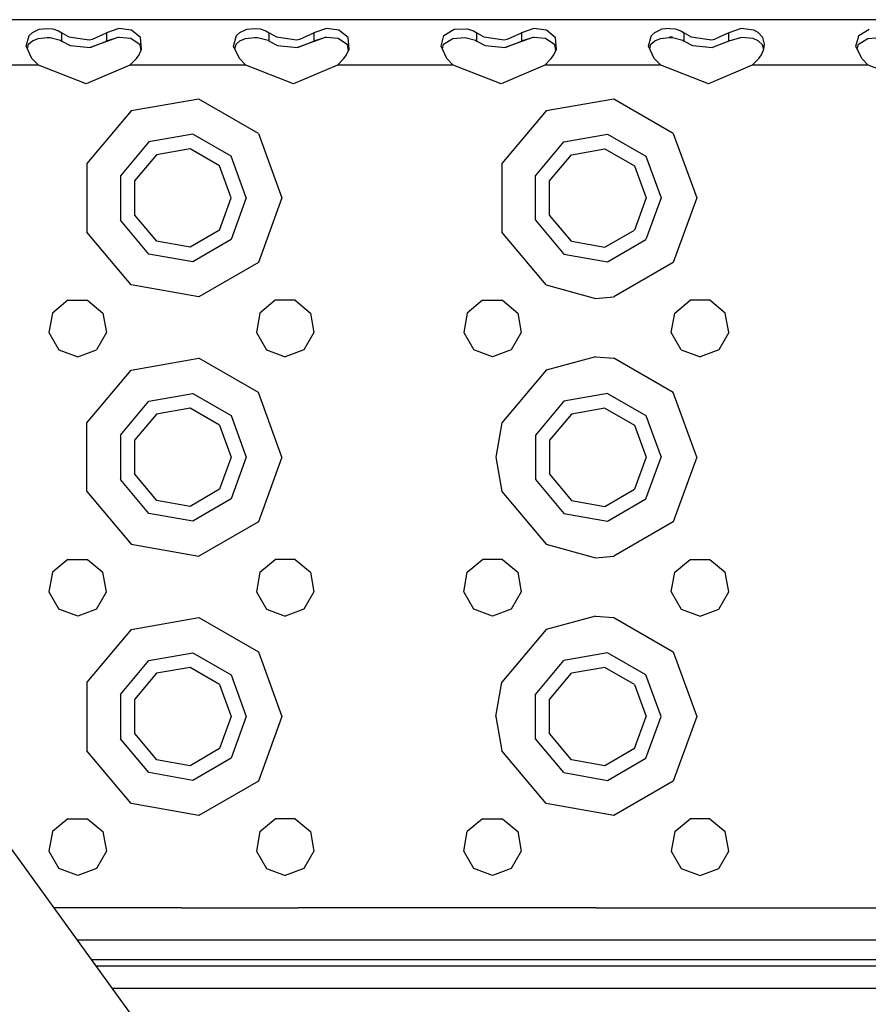
# Model space of a CAD drawing. Units: millimetres. Extents: x 977 to 10228, y -2171 to 2178.
# Drawn here: x 3018 to 3149, y 1105 to 1257 of the extents above; entities that cross this region are included whole.
import ezdxf

# ---------------------------------------------------------------- set-up
doc = ezdxf.new("R2010")
doc.units = ezdxf.units.MM
doc.layers.add('10', color=7, linetype='CONTINUOUS', true_color=0xffffff)

msp = doc.modelspace()

# ---------------------------------------------------------------- linework, layer by layer
at = {"layer": '10', "color": 18, "linetype": 'CONTINUOUS'}
for p, q in [((3586.548767, 1257.358887), (2920.257019, 1257.358887)), ((3018.606628, 1253.286133), (3019.050964, 1254.913574)), ((3018.606628, 1253.286133), (3019.050964, 1254.913574)), ((3019.050964, 1254.913574), (3019.570984, 1255.402344)), ((3019.050964, 1254.913574), (3019.570984, 1255.402344)), ((3019.570984, 1255.402344), (3020.626892, 1255.87207)), ((3019.570984, 1255.402344), (3020.626892, 1255.87207)), ((3020.626892, 1255.87207), (3021.848572, 1256.016602)), ((3020.626892, 1255.87207), (3021.848572, 1256.016602)), ((3021.848572, 1256.016602), (3022.699402, 1255.931641)), ((3021.848572, 1256.016602), (3022.699402, 1255.931641)), ((3022.699402, 1255.931641), (3023.586853, 1255.648926)), ((3022.699402, 1255.931641), (3023.586853, 1255.648926)), ((3023.586853, 1255.648926), (3024.095886, 1255.345215)), ((3023.586853, 1255.648926), (3024.095886, 1255.345215)), ((3024.095886, 1254.063965), (3024.095886, 1255.345215)), ((3024.095886, 1255.345215), (3025.206726, 1254.693848)), ((3024.095886, 1255.345215), (3025.206726, 1254.693848)), ((3024.095886, 1254.063965), (3024.095886, 1255.345215)), ((3025.206726, 1254.693848), (3028.313171, 1254.247559)), ((3025.206726, 1254.693848), (3028.313171, 1254.247559)), ((3028.820496, 1254.338867), (3031.001648, 1255.345215)), ((3028.820496, 1254.338867), (3031.001648, 1255.345215)), ((3032.904236, 1256.000488), (3031.001648, 1255.345215)), ((3032.904236, 1256.000488), (3031.001648, 1255.345215)), ((3031.001648, 1255.345215), (3031.001648, 1254.063965)), ((3031.001648, 1255.345215), (3031.001648, 1254.063965)), ((3034.854675, 1255.750977), (3032.904236, 1256.000488)), ((3034.854675, 1255.750977), (3032.904236, 1256.000488)), ((3036.253113, 1254.592773), (3034.854675, 1255.750977)), ((3036.253113, 1254.592773), (3034.854675, 1255.750977)), ((3050.606628, 1253.286133), (3051.050964, 1254.913574)), ((3050.606628, 1253.286133), (3051.050964, 1254.913574)), ((3051.050964, 1254.913574), (3051.570984, 1255.402344)), ((3051.050964, 1254.913574), (3051.570984, 1255.402344)), ((3051.570984, 1255.402344), (3052.626648, 1255.87207)), ((3051.570984, 1255.402344), (3052.626648, 1255.87207)), ((3052.626648, 1255.87207), (3053.848328, 1256.016602)), ((3052.626648, 1255.87207), (3053.848328, 1256.016602)), ((3053.848328, 1256.016602), (3054.699158, 1255.931641)), ((3053.848328, 1256.016602), (3054.699158, 1255.931641)), ((3054.699158, 1255.931641), (3055.587097, 1255.648926)), ((3054.699158, 1255.931641), (3055.587097, 1255.648926)), ((3055.587097, 1255.648926), (3056.095886, 1255.345215)), ((3055.587097, 1255.648926), (3056.095886, 1255.345215)), ((3056.095886, 1255.345215), (3057.20697, 1254.693848)), ((3056.095886, 1254.063965), (3056.095886, 1255.345215)), ((3056.095886, 1254.063965), (3056.095886, 1255.345215)), ((3056.095886, 1255.345215), (3057.20697, 1254.693848)), ((3057.20697, 1254.693848), (3060.312927, 1254.247559)), ((3057.20697, 1254.693848), (3060.312927, 1254.247559)), ((3060.82074, 1254.338867), (3063.001648, 1255.345215)), ((3060.82074, 1254.338867), (3063.001648, 1255.345215)), ((3064.904236, 1256.000488), (3063.001648, 1255.345215)), ((3064.904236, 1256.000488), (3063.001648, 1255.345215)), ((3063.001648, 1255.345215), (3063.001648, 1254.063965)), ((3063.001648, 1255.345215), (3063.001648, 1254.063965)), ((3066.854431, 1255.750977), (3064.904236, 1256.000488)), ((3066.854431, 1255.750977), (3064.904236, 1256.000488)), ((3068.252869, 1254.592773), (3066.854431, 1255.750977)), ((3068.252869, 1254.592773), (3066.854431, 1255.750977)), ((3082.606628, 1253.286133), (3083.051208, 1254.913574)), ((3082.606628, 1253.286133), (3083.051208, 1254.913574)), ((3083.051208, 1254.913574), (3084.626648, 1255.87207)), ((3083.051208, 1254.913574), (3084.626648, 1255.87207)), ((3084.626648, 1255.87207), (3086.699402, 1255.931641)), ((3084.626648, 1255.87207), (3086.699402, 1255.931641)), ((3086.699402, 1255.931641), (3087.587341, 1255.648926)), ((3086.699402, 1255.931641), (3087.587341, 1255.648926)), ((3087.587341, 1255.648926), (3088.095642, 1255.345215)), ((3087.587341, 1255.648926), (3088.095642, 1255.345215)), ((3088.095642, 1254.612793), (3088.095642, 1255.345215)), ((3088.095642, 1254.612793), (3088.095642, 1255.345215)), ((3088.095642, 1255.345215), (3089.20697, 1254.693848)), ((3088.095642, 1255.345215), (3089.20697, 1254.693848)), ((3089.20697, 1254.693848), (3092.312927, 1254.247559)), ((3089.20697, 1254.693848), (3092.312927, 1254.247559)), ((3093.424988, 1254.617676), (3095.001648, 1255.345215)), ((3093.424988, 1254.617676), (3095.001648, 1255.345215)), ((3096.904236, 1256.000488), (3095.001648, 1255.345215)), ((3096.904236, 1256.000488), (3095.001648, 1255.345215)), ((3095.001648, 1255.345215), (3095.001648, 1254.619141)), ((3095.001648, 1255.345215), (3095.001648, 1254.619141)), ((3098.854431, 1255.750977), (3096.904236, 1256.000488)), ((3098.854431, 1255.750977), (3096.904236, 1256.000488)), ((3100.215515, 1254.624023), (3098.854431, 1255.750977)), ((3100.215515, 1254.624023), (3098.854431, 1255.750977)), ((3114.975525, 1254.637207), (3115.05072, 1254.913574)), ((3114.975525, 1254.637207), (3115.05072, 1254.913574)), ((3115.05072, 1254.913574), (3115.571228, 1255.402344)), ((3115.05072, 1254.913574), (3115.571228, 1255.402344)), ((3115.571228, 1255.402344), (3116.626648, 1255.87207)), ((3115.571228, 1255.402344), (3116.626648, 1255.87207)), ((3117.848572, 1256.016602), (3116.626648, 1255.87207)), ((3117.848572, 1256.016602), (3116.626648, 1255.87207)), ((3117.848572, 1256.016602), (3118.699402, 1255.931641)), ((3117.848572, 1256.016602), (3118.699402, 1255.931641)), ((3118.699402, 1255.931641), (3119.586853, 1255.648926)), ((3118.699402, 1255.931641), (3119.586853, 1255.648926)), ((3119.586853, 1255.648926), (3120.09613, 1255.345215)), ((3119.586853, 1255.648926), (3120.09613, 1255.345215)), ((3120.09613, 1254.641602), (3120.09613, 1255.345215)), ((3120.09613, 1255.345215), (3121.20697, 1254.693848)), ((3120.09613, 1254.641602), (3120.09613, 1255.345215)), ((3120.09613, 1255.345215), (3121.20697, 1254.693848)), ((3121.20697, 1254.693848), (3124.313416, 1254.247559)), ((3121.20697, 1254.693848), (3124.313416, 1254.247559)), ((3127.001404, 1255.345215), (3125.487244, 1254.646973)), ((3127.001404, 1255.345215), (3125.487244, 1254.646973)), ((3128.90448, 1256.000488), (3127.001404, 1255.345215)), ((3128.90448, 1256.000488), (3127.001404, 1255.345215)), ((3127.001404, 1254.647949), (3127.001404, 1255.345215)), ((3127.001404, 1254.647949), (3127.001404, 1255.345215)), ((3130.854675, 1255.750977), (3128.90448, 1256.000488)), ((3130.854675, 1255.750977), (3128.90448, 1256.000488)), ((3131.524597, 1255.403809), (3130.854675, 1255.750977)), ((3131.524597, 1255.403809), (3130.854675, 1255.750977)), ((3132.199646, 1254.652832), (3131.524597, 1255.403809)), ((3132.199646, 1254.652832), (3131.524597, 1255.403809)), ((3146.983337, 1254.666016), (3147.05072, 1254.913574)), ((3146.983337, 1254.666016), (3147.05072, 1254.913574)), ((3147.05072, 1254.913574), (3148.626648, 1255.87207)), ((3147.05072, 1254.913574), (3148.626648, 1255.87207)), ((3019.492126, 1251.373535), (3018.606628, 1253.286133)), ((3018.803894, 1252.859863), (3018.983093, 1253.583008)), ((3018.983093, 1253.583008), (3019.573181, 1254.116211)), ((3019.573181, 1254.116211), (3020.427185, 1254.469238)), ((3020.427185, 1254.469238), (3021.843201, 1254.631348)), ((3021.843201, 1254.631348), (3022.301941, 1254.611328)), ((3022.301941, 1254.611328), (3023.910828, 1254.177246)), ((3023.910828, 1254.177246), (3024.095886, 1254.063965)), ((3024.095886, 1254.063965), (3025.389587, 1253.38916)), ((3025.389587, 1253.38916), (3028.475037, 1253.057129)), ((3028.313171, 1254.247559), (3028.820496, 1254.338867)), ((3028.313171, 1254.247559), (3028.820496, 1254.338867)), ((3032.740906, 1254.606445), (3028.475037, 1253.057129)), ((3028.475037, 1253.057129), (3031.001648, 1254.063965)), ((3028.475037, 1253.057129), (3031.001648, 1254.063965)), ((3032.740906, 1254.606445), (3031.001648, 1254.063965)), ((3032.740906, 1254.606445), (3031.001648, 1254.063965)), ((3032.936462, 1254.621094), (3032.740906, 1254.606445)), ((3034.734314, 1254.452148), (3032.936462, 1254.621094)), ((3036.176941, 1253.493164), (3034.734314, 1254.452148)), ((3036.315125, 1252.606445), (3036.176941, 1253.493164)), ((3036.403259, 1252.80957), (3036.253113, 1254.592773)), ((3036.403259, 1252.80957), (3036.253113, 1254.592773)), ((3051.492126, 1251.373535), (3050.606628, 1253.286133)), ((3050.803894, 1252.859863), (3050.983337, 1253.583008)), ((3050.983337, 1253.583008), (3051.573425, 1254.116211)), ((3051.573425, 1254.116211), (3052.427429, 1254.469238)), ((3052.427429, 1254.469238), (3053.843201, 1254.631348)), ((3053.843201, 1254.631348), (3054.302185, 1254.611328)), ((3054.302185, 1254.611328), (3055.911072, 1254.177246)), ((3055.911072, 1254.177246), (3056.095886, 1254.063965)), ((3056.095886, 1254.063965), (3057.389587, 1253.38916)), ((3057.389587, 1253.38916), (3060.475037, 1253.057129)), ((3060.312927, 1254.247559), (3060.82074, 1254.338867)), ((3060.312927, 1254.247559), (3060.82074, 1254.338867)), ((3064.74115, 1254.606445), (3060.475037, 1253.057129)), ((3060.475037, 1253.057129), (3063.001648, 1254.063965)), ((3060.475037, 1253.057129), (3063.001648, 1254.063965)), ((3064.74115, 1254.606445), (3063.001648, 1254.063965)), ((3064.74115, 1254.606445), (3063.001648, 1254.063965)), ((3064.936707, 1254.621094), (3064.74115, 1254.606445)), ((3066.734314, 1254.452148), (3064.936707, 1254.621094)), ((3068.176941, 1253.493164), (3066.734314, 1254.452148)), ((3068.31488, 1252.606445), (3068.176941, 1253.493164)), ((3068.403259, 1252.80957), (3068.252869, 1254.592773)), ((3068.403259, 1252.80957), (3068.252869, 1254.592773)), ((3083.492126, 1251.373535), (3082.606628, 1253.286133)), ((3082.803894, 1252.859863), (3082.983337, 1253.583008)), ((3082.983337, 1253.583008), (3084.427429, 1254.469238)), ((3084.427429, 1254.469238), (3086.301697, 1254.611328)), ((3086.301697, 1254.611328), (3087.910828, 1254.177246)), ((3087.910828, 1254.177246), (3088.095642, 1254.063965)), ((3088.095642, 1254.063965), (3088.095642, 1254.612793)), ((3088.095642, 1254.063965), (3088.095642, 1254.612793)), ((3088.095642, 1254.063965), (3089.389587, 1253.38916)), ((3089.389587, 1253.38916), (3092.475281, 1253.057129)), ((3092.312927, 1254.247559), (3092.820251, 1254.338867)), ((3092.312927, 1254.247559), (3092.820251, 1254.338867)), ((3096.740906, 1254.606445), (3092.475281, 1253.057129)), ((3092.475281, 1253.057129), (3095.001648, 1254.063965)), ((3092.475281, 1253.057129), (3095.001648, 1254.063965)), ((3092.820251, 1254.338867), (3093.424011, 1254.617188)), ((3092.820251, 1254.338867), (3093.424011, 1254.617188)), ((3095.001648, 1254.618652), (3095.001648, 1254.063965)), ((3095.001648, 1254.618652), (3095.001648, 1254.063965)), ((3096.740906, 1254.606445), (3095.001648, 1254.063965)), ((3096.740906, 1254.606445), (3095.001648, 1254.063965)), ((3096.936707, 1254.621094), (3096.740906, 1254.606445)), ((3096.941833, 1254.620605), (3096.930115, 1254.620605)), ((3098.734314, 1254.452148), (3096.936707, 1254.621094)), ((3100.176697, 1253.493164), (3098.734314, 1254.452148)), ((3100.315125, 1252.606445), (3100.176697, 1253.493164)), ((3100.253113, 1254.592773), (3100.216248, 1254.623535)), ((3100.253113, 1254.592773), (3100.216248, 1254.623535)), ((3100.403259, 1252.80957), (3100.253113, 1254.592773)), ((3100.403259, 1252.80957), (3100.253113, 1254.592773)), ((3114.606628, 1253.286133), (3114.975037, 1254.636719)), ((3114.606628, 1253.286133), (3114.975037, 1254.636719)), ((3115.492126, 1251.373535), (3114.606628, 1253.286133)), ((3114.803894, 1252.859863), (3114.983337, 1253.583008)), ((3114.983337, 1253.583008), (3115.573181, 1254.116211)), ((3115.573181, 1254.116211), (3116.427429, 1254.469238)), ((3116.427429, 1254.469238), (3117.843201, 1254.631348)), ((3118.310486, 1254.640137), (3117.843201, 1254.639648)), ((3117.843201, 1254.631348), (3118.301941, 1254.611328)), ((3118.301941, 1254.611328), (3119.910828, 1254.177246)), ((3119.910828, 1254.177246), (3120.09613, 1254.063965)), ((3120.09613, 1254.063965), (3120.09613, 1254.641602)), ((3120.09613, 1254.063965), (3120.09613, 1254.641602)), ((3120.09613, 1254.063965), (3121.389343, 1253.38916)), ((3121.389343, 1253.38916), (3124.475281, 1253.057129)), ((3124.313416, 1254.247559), (3124.82074, 1254.338867)), ((3124.313416, 1254.247559), (3124.82074, 1254.338867)), ((3127.001404, 1254.063965), (3124.475281, 1253.057129)), ((3125.486023, 1254.645996), (3124.82074, 1254.338867)), ((3125.486023, 1254.645996), (3124.82074, 1254.338867)), ((3127.001404, 1254.063965), (3127.001404, 1254.647461)), ((3127.001404, 1254.063965), (3127.001404, 1254.647461)), ((3128.936707, 1254.621094), (3127.001404, 1254.063965)), ((3130.734314, 1254.452148), (3128.936707, 1254.621094)), ((3131.523376, 1254.116699), (3130.734314, 1254.452148)), ((3132.176697, 1253.493164), (3131.523376, 1254.116699)), ((3132.388855, 1252.776855), (3132.176697, 1253.493164)), ((3132.253113, 1254.592773), (3132.200134, 1254.652344)), ((3132.253113, 1254.592773), (3132.200134, 1254.652344)), ((3132.503113, 1253.589844), (3132.253113, 1254.592773)), ((3132.503113, 1253.589844), (3132.253113, 1254.592773)), ((3132.403015, 1252.80957), (3132.503113, 1253.589844)), ((3146.606628, 1253.286133), (3146.983337, 1254.665527)), ((3146.606628, 1253.286133), (3146.983337, 1254.665527)), ((3147.492126, 1251.373535), (3146.606628, 1253.286133)), ((3146.803894, 1252.859863), (3146.983337, 1253.583008)), ((3146.983337, 1253.583008), (3148.427429, 1254.469238)), ((3148.427429, 1254.469238), (3150.301941, 1254.611328)), ((3035.605408, 1251.373535), (3036.023376, 1251.933105)), ((3036.023376, 1251.933105), (3036.403259, 1252.80957)), ((3067.605408, 1251.373535), (3068.023621, 1251.933105)), ((3068.023621, 1251.933105), (3068.403259, 1252.80957)), ((3099.605408, 1251.373535), (3100.023376, 1251.933105)), ((3100.023376, 1251.933105), (3100.403259, 1252.80957)), ((3131.605408, 1251.373535), (3132.023376, 1251.933105)), ((3132.023376, 1251.933105), (3132.403015, 1252.80957)), ((3020.490173, 1250.358887), (3002.607361, 1250.358887)), ((3020.490173, 1250.358887), (3002.607361, 1250.358887)), ((3020.490173, 1250.358887), (3019.492126, 1251.373535)), ((3027.862732, 1247.472656), (3020.490173, 1250.358887)), ((3034.607361, 1250.358887), (3027.862732, 1247.472656)), ((3034.607361, 1250.358887), (3035.605408, 1251.373535)), ((3052.490173, 1250.358887), (3034.607361, 1250.358887)), ((3052.490173, 1250.358887), (3034.607361, 1250.358887)), ((3052.490173, 1250.358887), (3051.492126, 1251.373535)), ((3059.862488, 1247.472656), (3052.490173, 1250.358887)), ((3066.607361, 1250.358887), (3059.862488, 1247.472656)), ((3066.607361, 1250.358887), (3067.605408, 1251.373535)), ((3084.490173, 1250.358887), (3066.607361, 1250.358887)), ((3084.490173, 1250.358887), (3066.607361, 1250.358887)), ((3084.490173, 1250.358887), (3083.492126, 1251.373535)), ((3091.862488, 1247.472656), (3084.490173, 1250.358887)), ((3098.607117, 1250.358887), (3091.862488, 1247.472656)), ((3098.607117, 1250.358887), (3099.605408, 1251.373535)), ((3116.490173, 1250.358887), (3098.607117, 1250.358887)), ((3116.490173, 1250.358887), (3098.607117, 1250.358887)), ((3116.490173, 1250.358887), (3115.492126, 1251.373535)), ((3123.862488, 1247.472656), (3116.490173, 1250.358887)), ((3130.607605, 1250.358887), (3123.862488, 1247.472656)), ((3130.607605, 1250.358887), (3131.605408, 1251.373535)), ((3148.490173, 1250.358887), (3130.607605, 1250.358887)), ((3148.490173, 1250.358887), (3130.607605, 1250.358887)), ((3148.490173, 1250.358887), (3147.492126, 1251.373535)), ((3155.862488, 1247.472656), (3148.490173, 1250.358887)), ((3045.240417, 1245.123535), (3034.798767, 1243.282715)), ((3045.240417, 1245.123535), (3034.798767, 1243.282715)), ((3054.422546, 1239.822754), (3045.240417, 1245.123535)), ((3054.422546, 1239.822754), (3045.240417, 1245.123535)), ((3109.240173, 1245.123535), (3098.798523, 1243.282715)), ((3109.240173, 1245.123535), (3098.798523, 1243.282715)), ((3118.422546, 1239.822754), (3109.240173, 1245.123535)), ((3118.422546, 1239.822754), (3109.240173, 1245.123535)), ((3034.798767, 1243.282715), (3027.983337, 1235.160156)), ((3034.798767, 1243.282715), (3027.983337, 1235.160156)), ((3098.798523, 1243.282715), (3091.983582, 1235.160156)), ((3098.798523, 1243.282715), (3091.983582, 1235.160156)), ((3044.285339, 1239.70752), (3037.548767, 1238.519531)), ((3044.285339, 1239.70752), (3037.548767, 1238.519531)), ((3050.209412, 1236.287109), (3044.285339, 1239.70752)), ((3050.209412, 1236.287109), (3044.285339, 1239.70752)), ((3054.422546, 1239.822754), (3058.048767, 1229.859375)), ((3054.422546, 1239.822754), (3058.048767, 1229.859375)), ((3101.548767, 1238.519531), (3108.285339, 1239.70752)), ((3101.548767, 1238.519531), (3108.285339, 1239.70752)), ((3108.285339, 1239.70752), (3114.209167, 1236.287109)), ((3108.285339, 1239.70752), (3114.209167, 1236.287109)), ((3118.422546, 1239.822754), (3122.048767, 1229.859375)), ((3118.422546, 1239.822754), (3122.048767, 1229.859375)), ((3037.548767, 1238.519531), (3033.151794, 1233.279297)), ((3037.548767, 1238.519531), (3033.151794, 1233.279297)), ((3097.151794, 1233.279297), (3101.548767, 1238.519531)), ((3097.151794, 1233.279297), (3101.548767, 1238.519531)), ((3038.698669, 1236.527344), (3035.313171, 1232.492676)), ((3043.886169, 1237.441895), (3038.698669, 1236.527344)), ((3048.447449, 1234.808594), (3043.886169, 1237.441895)), ((3099.312927, 1232.492676), (3102.698669, 1236.527344)), ((3102.698669, 1236.527344), (3107.885925, 1237.441895)), ((3107.885925, 1237.441895), (3112.447449, 1234.808594)), ((3027.983337, 1235.160156), (3027.983337, 1224.558105)), ((3027.983337, 1235.160156), (3027.983337, 1224.558105)), ((3052.548767, 1229.859375), (3050.209412, 1236.287109)), ((3052.548767, 1229.859375), (3050.209412, 1236.287109)), ((3091.983582, 1235.160156), (3091.983582, 1224.558105)), ((3091.983582, 1235.160156), (3091.983582, 1224.558105)), ((3114.209167, 1236.287109), (3116.548767, 1229.859375)), ((3114.209167, 1236.287109), (3116.548767, 1229.859375)), ((3050.248962, 1229.859375), (3048.447449, 1234.808594)), ((3112.447449, 1234.808594), (3114.248718, 1229.859375)), ((3033.151794, 1233.279297), (3033.151794, 1226.439453)), ((3033.151794, 1233.279297), (3033.151794, 1226.439453)), ((3035.313171, 1232.492676), (3035.313171, 1227.225586)), ((3097.151794, 1226.439453), (3097.151794, 1233.279297)), ((3097.151794, 1226.439453), (3097.151794, 1233.279297)), ((3099.312927, 1227.225586), (3099.312927, 1232.492676)), ((3048.447449, 1224.909668), (3050.248962, 1229.859375)), ((3052.548767, 1229.859375), (3050.209412, 1223.431152)), ((3052.548767, 1229.859375), (3050.209412, 1223.431152)), ((3058.048767, 1229.859375), (3054.422546, 1219.895996)), ((3058.048767, 1229.859375), (3054.422546, 1219.895996)), ((3114.248718, 1229.859375), (3112.447449, 1224.909668)), ((3116.548767, 1229.859375), (3114.209167, 1223.431152)), ((3116.548767, 1229.859375), (3114.209167, 1223.431152)), ((3122.048767, 1229.859375), (3118.422546, 1219.895996)), ((3122.048767, 1229.859375), (3118.422546, 1219.895996)), ((3037.548767, 1221.19873), (3033.151794, 1226.439453)), ((3037.548767, 1221.19873), (3033.151794, 1226.439453)), ((3035.313171, 1227.225586), (3038.698669, 1223.190918)), ((3097.151794, 1226.439453), (3101.548767, 1221.19873)), ((3097.151794, 1226.439453), (3101.548767, 1221.19873)), ((3102.698669, 1223.190918), (3099.312927, 1227.225586)), ((3034.798767, 1216.435547), (3027.983337, 1224.558105)), ((3034.798767, 1216.435547), (3027.983337, 1224.558105)), ((3048.447449, 1224.909668), (3043.886169, 1222.275879)), ((3098.798523, 1216.435547), (3091.983582, 1224.558105)), ((3098.798523, 1216.435547), (3091.983582, 1224.558105)), ((3107.885925, 1222.275879), (3112.447449, 1224.909668)), ((3043.886169, 1222.275879), (3038.698669, 1223.190918)), ((3050.209412, 1223.431152), (3044.285339, 1220.010742)), ((3050.209412, 1223.431152), (3044.285339, 1220.010742)), ((3102.698669, 1223.190918), (3107.885925, 1222.275879)), ((3108.285339, 1220.010742), (3114.209167, 1223.431152)), ((3108.285339, 1220.010742), (3114.209167, 1223.431152)), ((3044.285339, 1220.010742), (3037.548767, 1221.19873)), ((3044.285339, 1220.010742), (3037.548767, 1221.19873)), ((3054.422546, 1219.895996), (3045.240417, 1214.594727)), ((3054.422546, 1219.895996), (3045.240417, 1214.594727)), ((3101.548767, 1221.19873), (3108.285339, 1220.010742)), ((3101.548767, 1221.19873), (3108.285339, 1220.010742)), ((3118.422546, 1219.895996), (3109.240173, 1214.594727)), ((3118.422546, 1219.895996), (3109.240173, 1214.594727)), ((3045.240417, 1214.594727), (3034.798767, 1216.435547)), ((3045.240417, 1214.594727), (3034.798767, 1216.435547)), ((3098.798523, 1216.435547), (3106.423767, 1214.359863)), ((3098.798523, 1216.435547), (3106.423767, 1214.359863)), ((3025.009705, 1214.087891), (3022.651794, 1212.108887)), ((3025.009705, 1214.087891), (3028.08783, 1214.087891)), ((3028.08783, 1214.087891), (3030.44574, 1212.108887)), ((3057.009705, 1214.087891), (3054.651794, 1212.108887)), ((3060.088074, 1214.087891), (3057.009705, 1214.087891)), ((3060.088074, 1214.087891), (3062.445984, 1212.108887)), ((3089.009705, 1214.087891), (3086.65155, 1212.108887)), ((3089.009705, 1214.087891), (3092.08783, 1214.087891)), ((3092.08783, 1214.087891), (3094.446228, 1212.108887)), ((3106.423767, 1214.359863), (3109.240173, 1214.594727)), ((3106.423767, 1214.359863), (3109.240173, 1214.594727)), ((3118.65155, 1212.108887), (3121.009705, 1214.087891)), ((3124.08783, 1214.087891), (3121.009705, 1214.087891)), ((3126.44574, 1212.108887), (3124.08783, 1214.087891)), ((3022.651794, 1212.108887), (3022.117126, 1209.077637)), ((3030.44574, 1212.108887), (3030.980408, 1209.077637)), ((3054.651794, 1212.108887), (3054.117126, 1209.077637)), ((3062.445984, 1212.108887), (3062.980408, 1209.077637)), ((3086.65155, 1212.108887), (3086.117126, 1209.077637)), ((3094.446228, 1212.108887), (3094.980652, 1209.077637)), ((3118.117126, 1209.077637), (3118.65155, 1212.108887)), ((3126.980164, 1209.077637), (3126.44574, 1212.108887)), ((3022.117126, 1209.077637), (3023.656189, 1206.411621)), ((3030.980408, 1209.077637), (3029.441345, 1206.411621)), ((3054.117126, 1209.077637), (3055.656189, 1206.411621)), ((3062.980408, 1209.077637), (3061.441101, 1206.411621)), ((3086.117126, 1209.077637), (3087.656189, 1206.411621)), ((3094.980652, 1209.077637), (3093.441101, 1206.411621)), ((3119.656189, 1206.411621), (3118.117126, 1209.077637)), ((3126.980164, 1209.077637), (3125.441101, 1206.411621)), ((3023.656189, 1206.411621), (3026.549011, 1205.358887)), ((3026.549011, 1205.358887), (3029.441345, 1206.411621)), ((3055.656189, 1206.411621), (3058.548767, 1205.358887)), ((3061.441101, 1206.411621), (3058.548767, 1205.358887)), ((3090.548767, 1205.358887), (3087.656189, 1206.411621)), ((3093.441101, 1206.411621), (3090.548767, 1205.358887)), ((3119.656189, 1206.411621), (3122.548767, 1205.358887)), ((3125.441101, 1206.411621), (3122.548767, 1205.358887)), ((3034.798767, 1203.282715), (3045.240417, 1205.124023)), ((3034.798767, 1203.282715), (3045.240417, 1205.124023)), ((3054.422546, 1199.822266), (3045.240417, 1205.124023)), ((3054.422546, 1199.822266), (3045.240417, 1205.124023)), ((3106.423767, 1205.358887), (3098.798523, 1203.282715)), ((3106.423767, 1205.358887), (3098.798523, 1203.282715)), ((3106.423767, 1205.358887), (3109.240173, 1205.124023)), ((3106.423767, 1205.358887), (3109.240173, 1205.124023)), ((3118.422546, 1199.822266), (3109.240173, 1205.124023)), ((3118.422546, 1199.822266), (3109.240173, 1205.124023)), ((3027.983337, 1195.160645), (3034.798767, 1203.282715)), ((3027.983337, 1195.160645), (3034.798767, 1203.282715)), ((3098.798523, 1203.282715), (3091.983582, 1195.160645)), ((3098.798523, 1203.282715), (3091.983582, 1195.160645)), ((3038.236755, 1099.163086), (2964.932068, 1200.481934)), ((3038.236755, 1099.163086), (2964.932068, 1200.481934)), ((3033.151794, 1193.279297), (3037.548767, 1198.519531)), ((3033.151794, 1193.279297), (3037.548767, 1198.519531)), ((3037.548767, 1198.519531), (3044.285339, 1199.70752)), ((3037.548767, 1198.519531), (3044.285339, 1199.70752)), ((3044.285339, 1199.70752), (3050.209412, 1196.287109)), ((3044.285339, 1199.70752), (3050.209412, 1196.287109)), ((3058.048767, 1189.859375), (3054.422546, 1199.822266)), ((3058.048767, 1189.859375), (3054.422546, 1199.822266)), ((3101.548767, 1198.519531), (3097.151794, 1193.279297)), ((3101.548767, 1198.519531), (3097.151794, 1193.279297)), ((3108.285339, 1199.70752), (3101.548767, 1198.519531)), ((3108.285339, 1199.70752), (3101.548767, 1198.519531)), ((3108.285339, 1199.70752), (3114.209167, 1196.287109)), ((3108.285339, 1199.70752), (3114.209167, 1196.287109)), ((3122.048767, 1189.859375), (3118.422546, 1199.822266)), ((3122.048767, 1189.859375), (3118.422546, 1199.822266)), ((3043.886169, 1197.442383), (3038.698669, 1196.527344)), ((3048.447449, 1194.808594), (3043.886169, 1197.442383)), ((3107.885925, 1197.442383), (3102.698669, 1196.527344)), ((3107.885925, 1197.442383), (3112.447449, 1194.808594)), ((3038.698669, 1196.527344), (3035.313171, 1192.492676)), ((3050.209412, 1196.287109), (3052.548767, 1189.859375)), ((3050.209412, 1196.287109), (3052.548767, 1189.859375)), ((3102.698669, 1196.527344), (3099.312927, 1192.492676)), ((3114.209167, 1196.287109), (3116.548767, 1189.859375)), ((3114.209167, 1196.287109), (3116.548767, 1189.859375)), ((3027.983337, 1184.557617), (3027.983337, 1195.160645)), ((3027.983337, 1184.557617), (3027.983337, 1195.160645)), ((3048.447449, 1194.808594), (3050.248962, 1189.859375)), ((3091.983582, 1195.160645), (3091.048767, 1189.859375)), ((3091.983582, 1195.160645), (3091.048767, 1189.859375)), ((3112.447449, 1194.808594), (3114.248718, 1189.859375)), ((3033.151794, 1193.279297), (3033.151794, 1186.438965)), ((3033.151794, 1193.279297), (3033.151794, 1186.438965)), ((3035.313171, 1192.492676), (3035.313171, 1187.225586)), ((3097.151794, 1193.279297), (3097.151794, 1186.438965)), ((3097.151794, 1193.279297), (3097.151794, 1186.438965)), ((3099.312927, 1192.492676), (3099.312927, 1187.225586)), ((3050.248962, 1189.859375), (3048.447449, 1184.909668)), ((3052.548767, 1189.859375), (3050.209412, 1183.431152)), ((3052.548767, 1189.859375), (3050.209412, 1183.431152)), ((3058.048767, 1189.859375), (3054.422546, 1179.895996)), ((3058.048767, 1189.859375), (3054.422546, 1179.895996)), ((3091.048767, 1189.859375), (3091.983582, 1184.557617)), ((3091.048767, 1189.859375), (3091.983582, 1184.557617)), ((3114.248718, 1189.859375), (3112.447449, 1184.909668)), ((3114.209167, 1183.431152), (3116.548767, 1189.859375)), ((3114.209167, 1183.431152), (3116.548767, 1189.859375)), ((3122.048767, 1189.859375), (3118.422546, 1179.895996)), ((3122.048767, 1189.859375), (3118.422546, 1179.895996)), ((3037.548767, 1181.19873), (3033.151794, 1186.438965)), ((3037.548767, 1181.19873), (3033.151794, 1186.438965)), ((3035.313171, 1187.225586), (3038.698669, 1183.190918)), ((3097.151794, 1186.438965), (3101.548767, 1181.19873)), ((3097.151794, 1186.438965), (3101.548767, 1181.19873)), ((3099.312927, 1187.225586), (3102.698669, 1183.190918)), ((3048.447449, 1184.909668), (3043.886169, 1182.275879)), ((3107.885925, 1182.275879), (3112.447449, 1184.909668)), ((3027.983337, 1184.557617), (3034.798767, 1176.435547)), ((3027.983337, 1184.557617), (3034.798767, 1176.435547)), ((3050.209412, 1183.431152), (3044.285339, 1180.01123)), ((3050.209412, 1183.431152), (3044.285339, 1180.01123)), ((3091.983582, 1184.557617), (3098.798523, 1176.435547)), ((3091.983582, 1184.557617), (3098.798523, 1176.435547)), ((3108.285339, 1180.01123), (3114.209167, 1183.431152)), ((3108.285339, 1180.01123), (3114.209167, 1183.431152)), ((3043.886169, 1182.275879), (3038.698669, 1183.190918)), ((3102.698669, 1183.190918), (3107.885925, 1182.275879)), ((3044.285339, 1180.01123), (3037.548767, 1181.19873)), ((3044.285339, 1180.01123), (3037.548767, 1181.19873)), ((3101.548767, 1181.19873), (3108.285339, 1180.01123)), ((3101.548767, 1181.19873), (3108.285339, 1180.01123)), ((3054.422546, 1179.895996), (3045.240417, 1174.594727)), ((3054.422546, 1179.895996), (3045.240417, 1174.594727)), ((3118.422546, 1179.895996), (3109.240173, 1174.594727)), ((3118.422546, 1179.895996), (3109.240173, 1174.594727)), ((3034.798767, 1176.435547), (3045.240417, 1174.594727)), ((3034.798767, 1176.435547), (3045.240417, 1174.594727)), ((3098.798523, 1176.435547), (3106.423767, 1174.359375)), ((3098.798523, 1176.435547), (3106.423767, 1174.359375)), ((3106.423767, 1174.359375), (3109.240173, 1174.594727)), ((3106.423767, 1174.359375), (3109.240173, 1174.594727)), ((3025.009705, 1174.087891), (3022.651794, 1172.109375)), ((3025.009705, 1174.087891), (3028.08783, 1174.087891)), ((3028.08783, 1174.087891), (3030.44574, 1172.109375)), ((3054.651794, 1172.109375), (3057.009705, 1174.087891)), ((3060.088074, 1174.087891), (3057.009705, 1174.087891)), ((3060.088074, 1174.087891), (3062.445984, 1172.109375)), ((3086.65155, 1172.109375), (3089.009705, 1174.087891)), ((3092.08783, 1174.087891), (3089.009705, 1174.087891)), ((3092.08783, 1174.087891), (3094.446228, 1172.109375)), ((3118.65155, 1172.109375), (3121.009705, 1174.087891)), ((3121.009705, 1174.087891), (3124.08783, 1174.087891)), ((3124.08783, 1174.087891), (3126.44574, 1172.109375)), ((3022.651794, 1172.109375), (3022.117126, 1169.077637)), ((3030.980408, 1169.077637), (3030.44574, 1172.109375)), ((3054.651794, 1172.109375), (3054.117126, 1169.077637)), ((3062.445984, 1172.109375), (3062.980408, 1169.077637)), ((3086.117126, 1169.077637), (3086.65155, 1172.109375)), ((3094.446228, 1172.109375), (3094.980652, 1169.077637)), ((3118.117126, 1169.077637), (3118.65155, 1172.109375)), ((3126.980164, 1169.077637), (3126.44574, 1172.109375)), ((3022.117126, 1169.077637), (3023.656189, 1166.412109)), ((3029.441345, 1166.412109), (3030.980408, 1169.077637)), ((3054.117126, 1169.077637), (3055.656189, 1166.412109)), ((3062.980408, 1169.077637), (3061.441101, 1166.412109)), ((3087.656189, 1166.412109), (3086.117126, 1169.077637)), ((3094.980652, 1169.077637), (3093.441101, 1166.412109)), ((3118.117126, 1169.077637), (3119.656189, 1166.412109)), ((3125.441101, 1166.412109), (3126.980164, 1169.077637)), ((3026.549011, 1165.359375), (3023.656189, 1166.412109)), ((3029.441345, 1166.412109), (3026.549011, 1165.359375)), ((3034.798767, 1163.282715), (3045.240417, 1165.124023)), ((3034.798767, 1163.282715), (3045.240417, 1165.124023)), ((3045.240417, 1165.124023), (3054.422546, 1159.822266)), ((3045.240417, 1165.124023), (3054.422546, 1159.822266)), ((3055.656189, 1166.412109), (3058.548767, 1165.359375)), ((3061.441101, 1166.412109), (3058.548767, 1165.359375)), ((3090.548767, 1165.359375), (3087.656189, 1166.412109)), ((3093.441101, 1166.412109), (3090.548767, 1165.359375)), ((3106.423767, 1165.358398), (3098.798523, 1163.282715)), ((3106.423767, 1165.358398), (3098.798523, 1163.282715)), ((3106.423767, 1165.358398), (3109.240173, 1165.124023)), ((3106.423767, 1165.358398), (3109.240173, 1165.124023)), ((3109.240173, 1165.124023), (3118.422546, 1159.822266)), ((3109.240173, 1165.124023), (3118.422546, 1159.822266)), ((3119.656189, 1166.412109), (3122.548767, 1165.359375)), ((3122.548767, 1165.359375), (3125.441101, 1166.412109)), ((3034.798767, 1163.282715), (3027.983337, 1155.160645)), ((3034.798767, 1163.282715), (3027.983337, 1155.160645)), ((3098.798523, 1163.282715), (3091.983582, 1155.160645)), ((3098.798523, 1163.282715), (3091.983582, 1155.160645)), ((3037.548767, 1158.519531), (3044.285339, 1159.707031)), ((3037.548767, 1158.519531), (3044.285339, 1159.707031)), ((3044.285339, 1159.707031), (3050.209412, 1156.287109)), ((3044.285339, 1159.707031), (3050.209412, 1156.287109)), ((3054.422546, 1159.822266), (3058.048767, 1149.859375)), ((3054.422546, 1159.822266), (3058.048767, 1149.859375)), ((3108.285339, 1159.707031), (3101.548767, 1158.519531)), ((3108.285339, 1159.707031), (3101.548767, 1158.519531)), ((3114.209167, 1156.287109), (3108.285339, 1159.707031)), ((3114.209167, 1156.287109), (3108.285339, 1159.707031)), ((3118.422546, 1159.822266), (3122.048767, 1149.859375)), ((3118.422546, 1159.822266), (3122.048767, 1149.859375)), ((3033.151794, 1153.279297), (3037.548767, 1158.519531)), ((3033.151794, 1153.279297), (3037.548767, 1158.519531)), ((3097.151794, 1153.279297), (3101.548767, 1158.519531)), ((3097.151794, 1153.279297), (3101.548767, 1158.519531)), ((3038.698669, 1156.527832), (3035.313171, 1152.493164)), ((3043.886169, 1157.442383), (3038.698669, 1156.527832)), ((3048.447449, 1154.808594), (3043.886169, 1157.442383)), ((3050.209412, 1156.287109), (3052.548767, 1149.859375)), ((3050.209412, 1156.287109), (3052.548767, 1149.859375)), ((3099.312927, 1152.493164), (3102.698669, 1156.527832)), ((3107.885925, 1157.442383), (3102.698669, 1156.527832)), ((3112.447449, 1154.808594), (3107.885925, 1157.442383)), ((3116.548767, 1149.859375), (3114.209167, 1156.287109)), ((3116.548767, 1149.859375), (3114.209167, 1156.287109)), ((3027.983337, 1155.160645), (3027.983337, 1144.557617)), ((3027.983337, 1155.160645), (3027.983337, 1144.557617)), ((3048.447449, 1154.808594), (3050.248962, 1149.859375)), ((3091.048767, 1149.859375), (3091.983582, 1155.160645)), ((3091.048767, 1149.859375), (3091.983582, 1155.160645)), ((3112.447449, 1154.808594), (3114.248718, 1149.859375)), ((3033.151794, 1153.279297), (3033.151794, 1146.438965)), ((3033.151794, 1153.279297), (3033.151794, 1146.438965)), ((3097.151794, 1146.438965), (3097.151794, 1153.279297)), ((3097.151794, 1146.438965), (3097.151794, 1153.279297)), ((3035.313171, 1152.493164), (3035.313171, 1147.226074)), ((3099.312927, 1147.226074), (3099.312927, 1152.493164)), ((3050.248962, 1149.859375), (3048.447449, 1144.909668)), ((3052.548767, 1149.859375), (3050.209412, 1143.431152)), ((3052.548767, 1149.859375), (3050.209412, 1143.431152)), ((3058.048767, 1149.859375), (3054.422546, 1139.895996)), ((3058.048767, 1149.859375), (3054.422546, 1139.895996)), ((3091.048767, 1149.859375), (3091.983582, 1144.557617)), ((3091.048767, 1149.859375), (3091.983582, 1144.557617)), ((3112.447449, 1144.909668), (3114.248718, 1149.859375)), ((3114.209167, 1143.431152), (3116.548767, 1149.859375)), ((3114.209167, 1143.431152), (3116.548767, 1149.859375)), ((3122.048767, 1149.859375), (3118.422546, 1139.895996)), ((3122.048767, 1149.859375), (3118.422546, 1139.895996)), ((3035.313171, 1147.226074), (3038.698669, 1143.190918)), ((3102.698669, 1143.190918), (3099.312927, 1147.226074)), ((3037.548767, 1141.199219), (3033.151794, 1146.438965)), ((3037.548767, 1141.199219), (3033.151794, 1146.438965)), ((3101.548767, 1141.199219), (3097.151794, 1146.438965)), ((3101.548767, 1141.199219), (3097.151794, 1146.438965)), ((3034.798767, 1136.436035), (3027.983337, 1144.557617)), ((3034.798767, 1136.436035), (3027.983337, 1144.557617)), ((3048.447449, 1144.909668), (3043.886169, 1142.276367)), ((3098.798523, 1136.436035), (3091.983582, 1144.557617)), ((3098.798523, 1136.436035), (3091.983582, 1144.557617)), ((3112.447449, 1144.909668), (3107.885925, 1142.276367)), ((3043.886169, 1142.276367), (3038.698669, 1143.190918)), ((3050.209412, 1143.431152), (3044.285339, 1140.01123)), ((3050.209412, 1143.431152), (3044.285339, 1140.01123)), ((3107.885925, 1142.276367), (3102.698669, 1143.190918)), ((3108.285339, 1140.01123), (3114.209167, 1143.431152)), ((3108.285339, 1140.01123), (3114.209167, 1143.431152)), ((3044.285339, 1140.01123), (3037.548767, 1141.199219)), ((3044.285339, 1140.01123), (3037.548767, 1141.199219)), ((3101.548767, 1141.199219), (3108.285339, 1140.01123)), ((3101.548767, 1141.199219), (3108.285339, 1140.01123)), ((3054.422546, 1139.895996), (3045.240417, 1134.594727)), ((3054.422546, 1139.895996), (3045.240417, 1134.594727)), ((3118.422546, 1139.895996), (3109.240173, 1134.594727)), ((3118.422546, 1139.895996), (3109.240173, 1134.594727)), ((3045.240417, 1134.594727), (3034.798767, 1136.436035)), ((3045.240417, 1134.594727), (3034.798767, 1136.436035)), ((3109.240173, 1134.594727), (3098.798523, 1136.436035)), ((3109.240173, 1134.594727), (3098.798523, 1136.436035)), ((3025.009705, 1134.087891), (3022.651794, 1132.109375)), ((3025.009705, 1134.087891), (3028.08783, 1134.087891)), ((3028.08783, 1134.087891), (3030.44574, 1132.109375)), ((3054.651794, 1132.109375), (3057.009705, 1134.087891)), ((3060.088074, 1134.087891), (3057.009705, 1134.087891)), ((3060.088074, 1134.087891), (3062.445984, 1132.109375)), ((3089.009705, 1134.087891), (3086.65155, 1132.109375)), ((3089.009705, 1134.087891), (3092.08783, 1134.087891)), ((3092.08783, 1134.087891), (3094.446228, 1132.109375)), ((3118.65155, 1132.109375), (3121.009705, 1134.087891)), ((3124.08783, 1134.087891), (3121.009705, 1134.087891)), ((3124.08783, 1134.087891), (3126.44574, 1132.109375)), ((3022.651794, 1132.109375), (3022.117126, 1129.077637)), ((3030.44574, 1132.109375), (3030.980408, 1129.077637)), ((3054.651794, 1132.109375), (3054.117126, 1129.077637)), ((3062.445984, 1132.109375), (3062.980408, 1129.077637)), ((3086.117126, 1129.077637), (3086.65155, 1132.109375)), ((3094.446228, 1132.109375), (3094.980652, 1129.077637)), ((3118.65155, 1132.109375), (3118.117126, 1129.077637)), ((3126.980164, 1129.077637), (3126.44574, 1132.109375)), ((3022.117126, 1129.077637), (3023.656189, 1126.412109)), ((3030.980408, 1129.077637), (3029.441345, 1126.412109)), ((3054.117126, 1129.077637), (3055.656189, 1126.412109)), ((3062.980408, 1129.077637), (3061.441101, 1126.412109)), ((3087.656189, 1126.412109), (3086.117126, 1129.077637)), ((3094.980652, 1129.077637), (3093.441101, 1126.412109)), ((3118.117126, 1129.077637), (3119.656189, 1126.412109)), ((3125.441101, 1126.412109), (3126.980164, 1129.077637)), ((3026.549011, 1125.358887), (3023.656189, 1126.412109)), ((3029.441345, 1126.412109), (3026.549011, 1125.358887)), ((3055.656189, 1126.412109), (3058.548767, 1125.358887)), ((3061.441101, 1126.412109), (3058.548767, 1125.358887)), ((3090.548767, 1125.358887), (3087.656189, 1126.412109)), ((3093.441101, 1126.412109), (3090.548767, 1125.358887)), ((3119.656189, 1126.412109), (3122.548767, 1125.358887)), ((3122.548767, 1125.358887), (3125.441101, 1126.412109)), ((3024.548767, 1120.359375), (3022.901306, 1120.359375)), ((3024.548767, 1120.359375), (3022.901306, 1120.359375)), ((3042.548767, 1120.359375), (3024.548767, 1120.359375)), ((3042.548767, 1120.359375), (3024.548767, 1120.359375)), ((3042.548767, 1120.359375), (3060.548767, 1120.359375)), ((3042.548767, 1120.359375), (3060.548767, 1120.359375)), ((3074.549011, 1120.359375), (3060.548767, 1120.359375)), ((3074.549011, 1120.359375), (3060.548767, 1120.359375)), ((3106.549011, 1120.359375), (3074.549011, 1120.359375)), ((3106.549011, 1120.359375), (3074.549011, 1120.359375)), ((3106.549011, 1120.359375), (3124.548523, 1120.359375)), ((3106.549011, 1120.359375), (3124.548523, 1120.359375)), ((3124.548523, 1120.359375), (3152.548767, 1120.359375)), ((3124.548523, 1120.359375), (3152.548767, 1120.359375)), ((3584.308044, 1115.359375), (3026.518982, 1115.359375)), ((3028.677917, 1112.375488), (3201.068298, 1112.375488)), ((3029.40155, 1111.375), (3201.068298, 1111.375)), ((3029.40155, 1111.375), (3201.068298, 1111.375)), ((3031.870789, 1107.961426), (3201.068298, 1107.961426)), ((3031.870789, 1107.961426), (3201.068298, 1107.961426))]:
    msp.add_line(p, q, dxfattribs=at)

doc.saveas('drawing.dxf')
